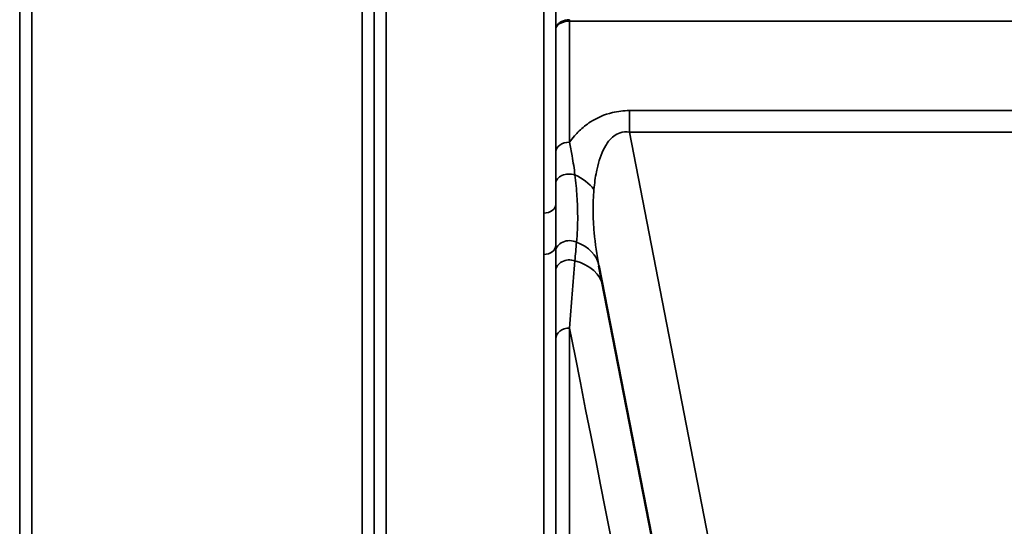
# Model space of a CAD drawing. Units: millimetres. Extents: x 0 to 9900, y 0 to 7000.
# Drawn here: x 2326 to 2613, y 4261 to 4409 of the extents above; entities that cross this region are included whole.
import ezdxf

# ---------------------------------------------------------------- set-up
doc = ezdxf.new("R2010")
doc.units = ezdxf.units.MM
doc.header["$LTSCALE"] = 33.333333
doc.layers.add('Visible (ISO)', color=7, linetype='Continuous', lineweight=50)
doc.layers.add('Visible Narrow (ISO)', color=7, linetype='Continuous', lineweight=35)

# ---------------------------------------------------------------- blocks, each defined once
blk = doc.blocks.new('11')
at = {"layer": 'Visible (ISO)'}
blk.add_line((2494.57, 4337.22), (2534.24, 4133.16), dxfattribs=at)
at = {"layer": 'Visible Narrow (ISO)'}
for p, q in [((2432.58, 5318.09), (2432.58, 4143.64)), ((2478.47, 4352.59), (2478.47, 5318.09)), ((2325.72, 5316.67), (2325.72, 4147.1)), ((2429.08, 4147.11), (2429.08, 5316.23)), ((2481.97, 5316.23), (2481.97, 4355.15)), ((2325.74, 4150.17), (2325.74, 5314.7)), ((2429.05, 5314.68), (2429.05, 4150.17)), ((2329.24, 5280.34), (2329.24, 4155.07)), ((2425.55, 4155.07), (2425.55, 5280.34)), ((2485.98, 4408.56), (2485.98, 4408.99)), ((2485.98, 4408.56), (2736.07, 4408.56)), ((2485.98, 4408.56), (2485.98, 4373.27)), ((2481.98, 4370.42), (2481.98, 4406.19)), ((2503.45, 4382.47), (2503.45, 4376.22)), ((2718.6, 4382.47), (2503.45, 4382.47)), ((2503.45, 4376.22), (2718.6, 4376.22)), ((2550.92, 4132), (2503.45, 4376.22)), ((2481.97, 4343.14), (2481.97, 4147.11)), ((2478.47, 4143.64), (2478.47, 4340.53)), ((2485.98, 4319.06), (2485.98, 4152.64)), ((2481.98, 4148.67), (2481.98, 4315.94))]:
    blk.add_line(p, q, dxfattribs=at)
for centre, major_axis, ratio, start_param, end_param in [((2485.98, 4370.4), (-4, 0), 0.717386, 4.712436, 6.274459), ((2485.97, 4361.34), (-4, 0), 0.655353, 4.306244, 6.275266), ((2482.02, 4355.33), (13.26, -4.48), 0.708508, 0.855835, 1.387476), ((2478.47, 4355.17), (3.5, 0), 0.735385, 4.712389, 6.274418), ((2478.47, 4343.16), (3.5, 0), 0.750653, 4.712389, 6.274459), ((2485.97, 4341.37), (-4, 0), 0.795395, 4.171643, 6.273711), ((2480.83, 4334.55), (13.74, 2.67), 0.740041, 6.283142, 7.166102), ((2485.97, 4335.74), (-4, 0), 0.795143, 4.304824, 6.273845), ((2482.02, 4328.44), (13.74, 2.67), 0.755165, 0.004705, 1.014668), ((2485.98, 4315.91), (-4, 0), 0.7868, 4.712389, 6.274459), ((2364.41, 4933.55), (154.53, -781), 0.000029, 5.617991, 6.158094)]:
    blk.add_ellipse(centre, major_axis=major_axis, ratio=ratio, start_param=start_param, end_param=end_param, dxfattribs=at)
for points in [[(2481.99, 4425.63), (2481.99, 4419.15), (2481.99, 4412.67), (2481.98, 4406.19)], [(2481.97, 4343.14), (2481.97, 4342.55), (2481.97, 4341.97), (2481.97, 4341.4)], [(2487.56, 4338.66), (2487.71, 4340.48), (2487.87, 4342.3), (2488.02, 4344.1)], [(2481.97, 4341.4), (2481.97, 4339.52), (2481.97, 4337.64), (2481.97, 4335.77)], [(2485.98, 4319.06), (2486.5, 4325.71), (2487.02, 4332.28), (2487.55, 4338.66)], [(2481.97, 4335.77), (2481.98, 4329.23), (2481.98, 4322.59), (2481.98, 4315.94)]]:
    blk.add_open_spline(points, degree=3, dxfattribs=at)
for points, knots in [([(2485.98, 4408.99), (2485.16, 4408.99), (2483.91, 4408.7), (2482.42, 4407.66), (2481.99, 4406.78), (2481.98, 4406.2), (2481.98, 4406.19), (2481.98, 4406.19)], [-2.16695, -2.16695, -2.16695, -2.16695, -1.30017, -0.86678, 0, 0, 0.006633, 0.006633, 0.006633, 0.006633]), ([(2481.98, 4406.19), (2481.98, 4406.19), (2481.98, 4406.19), (2481.98, 4406.2), (2481.99, 4406.69), (2482.27, 4407.19), (2482.76, 4407.59), (2483.01, 4407.79), (2483.31, 4407.97), (2483.65, 4408.11), (2484.32, 4408.4), (2485.16, 4408.56), (2485.98, 4408.56)], [-0.006633, -0.006633, -0.006633, -0.006633, 0, 0, 0, 0.86678, 0.86678, 0.86678, 1.30017, 1.30017, 1.30017, 2.16695, 2.16695, 2.16695, 2.16695]), ([(2503.45, 4382.47), (2501.78, 4382.47), (2497.53, 4381.99), (2493.2, 4380.02), (2489.74, 4377.5), (2487.7, 4375.5), (2486.42, 4373.88), (2485.98, 4373.27)], [0, 0, 0, 0, 0.502295, 1.255739, 1.506886, 2.009182, 2.308267, 2.308267, 2.308267, 2.308267]), ([(2493.11, 4359.48), (2493.26, 4361.24), (2493.57, 4363.56), (2494.3, 4366.87), (2495.1, 4369.51), (2496.23, 4371.92), (2497.92, 4374.38), (2500.16, 4376.17), (2502.51, 4376.35), (2503.45, 4376.22)], [-3.516068, -3.516068, -3.516068, -3.516068, -2.762625, -2.511477, -2.009182, -1.506886, -1.255739, -0.502295, 0, 0, 0, 0]), ([(2487.56, 4363.75), (2487.34, 4365.56), (2486.87, 4368.79), (2486.26, 4371.96), (2485.98, 4373.27)], [0, 0, 0, 0, 0.699225, 1.223644, 1.223644, 1.223644, 1.223644]), ([(2481.98, 4370.42), (2481.98, 4369.21), (2481.98, 4366.23), (2481.98, 4363.13), (2481.97, 4361.37)], [-1.223644, -1.223644, -1.223644, -1.223644, -0.699225, 0, 0, 0, 0]), ([(2488.03, 4344.1), (2488.25, 4346.48), (2488.45, 4350.65), (2488.22, 4357.39), (2487.82, 4361.6), (2487.56, 4363.75)], [0, 0, 0, 0, 1.250994, 2.08499, 2.918986, 2.918986, 2.918986, 2.918986]), ([(2481.97, 4361.37), (2481.97, 4359.27), (2481.97, 4357.18), (2481.97, 4355.16), (2481.97, 4355.15)], [-2.9189863, -2.9189863, -2.9189863, -2.9189863, -2.0849902, -2.0792514, -2.0792514, -2.0792514, -2.0792514]), ([(2494.57, 4337.22), (2493.95, 4340.43), (2493.47, 4343.68), (2493.18, 4346.88), (2492.99, 4349.02), (2492.88, 4351.14), (2492.86, 4353.24), (2492.85, 4355.33), (2492.93, 4357.41), (2493.11, 4359.48)], [-11.190163, -11.190163, -11.190163, -11.190163, -9.854907, -9.854907, -9.854907, -8.964622, -8.964622, -8.964622, -8.074337, -8.074337, -8.074337, -8.074337]), ([(2481.97, 4343.14), (2481.97, 4345.32), (2481.97, 4349.25), (2481.97, 4353.36), (2481.97, 4355.14)], [-1.794405, -1.794405, -1.794405, -1.794405, -0.769031, 0, 0, 0, 0]), ([(2478.47, 4352.59), (2478.47, 4350.85), (2478.48, 4346.8), (2478.47, 4342.8), (2478.47, 4340.53)], [0, 0, 0, 0, 0.769031, 1.794406, 1.794406, 1.794406, 1.794406])]:
    blk.add_open_spline(points, degree=3, knots=knots, dxfattribs=at)

msp = doc.modelspace()

# ---------------------------------------------------------------- block references
msp.add_blockref('11', (0, 0))

doc.saveas('drawing.dxf')
